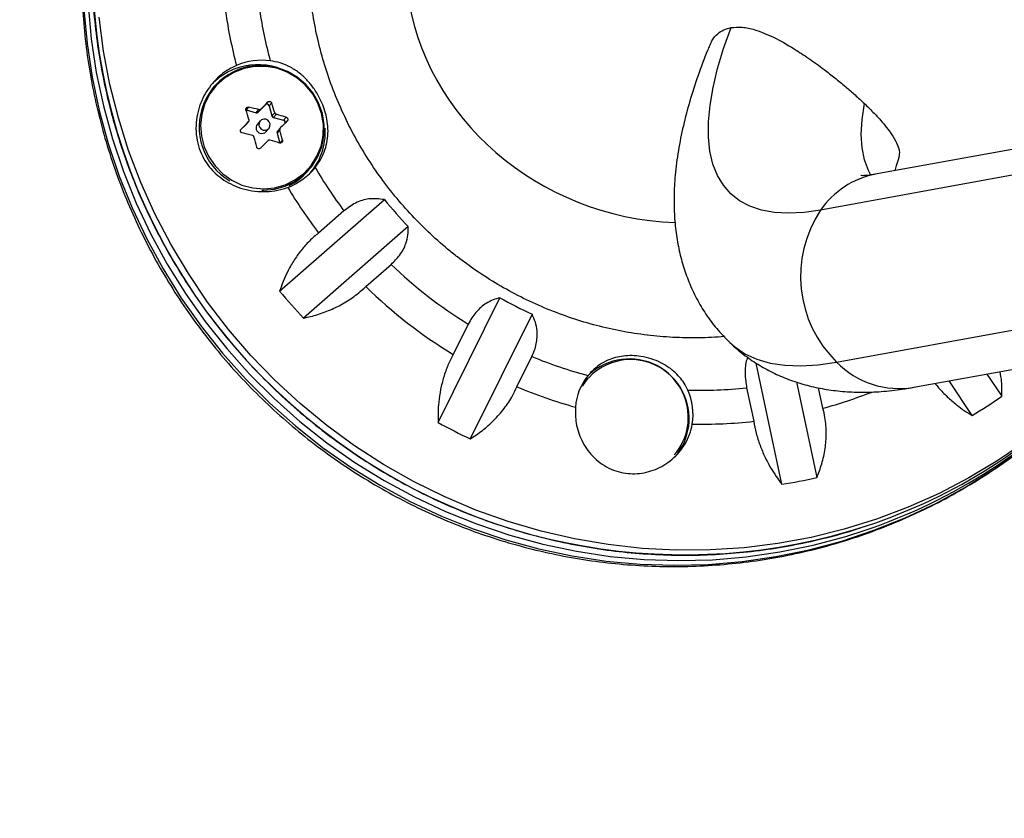
# Model space of a CAD drawing. Units: inches. Extents: x 306 to 2383, y 121 to 1067.
# Drawn here: x 683 to 690, y 840 to 845 of the extents above; entities that cross this region are included whole.
import ezdxf

# ---------------------------------------------------------------- set-up
doc = ezdxf.new("R2010")
doc.units = ezdxf.units.IN
doc.header["$MEASUREMENT"] = 0
doc.header["$PDSIZE"] = -1
doc.layers.add('CONTOUR', color=7, linetype='Continuous')
doc.layers.add('DIM_IMP_BORDURE', color=7, linetype='Continuous')
doc.styles.add('DIM', font='romans.shx')
doc.dimstyles.new('Implantation (Pied-mètre)', dxfattribs={"dimscale": 96, "dimtxt": 0.09375, "dimasz": 0.125, "dimexe": 0.125, "dimexo": 0.125, "dimgap": 0.03, "dimtad": 1, "dimdec": 3, "dimzin": 0, "dimdsep": 46, "dimlunit": 4, "dimtxsty": 'DIM', "dimblk1": 'OBLIQUE', "dimblk2": 'OBLIQUE', "dimsah": 1, "dimcen": 0.089844, "dimdle": 0.125, "dimclrt": 7, "dimadec": 0, "dimazin": 0, "dimtfac": 1, "dimtdec": 0, "dimtofl": 0, "dimtmove": 0, "dimatfit": 3, "dimldrblk": 'OBLIQUE', "dimfxl": 1, "dimfrac": 2, "dimtolj": 1, "dimtzin": 0, "dimarcsym": 0})

# ---------------------------------------------------------------- blocks, each defined once
blk = doc.blocks.new('_OBLIQUE')
at = {"color": 0, "linetype": 'ByBlock'}
blk.add_line((-0.5, -0.5), (0.5, 0.5), dxfattribs=at)
blk = doc.blocks.new('*D32')
at = {"layer": 'Defpoints', "color": 0}
for p in [(322.08, 1002.8587), (1134.1719, 475.2667), (322.08, 446.4198)]:
    blk.add_point(p, dxfattribs=at)
at = {"layer": 'DIM_IMP_BORDURE', "color": 0, "lineweight": -2}
for p, q in [((322.08, 462.6698), (322.08, 1019.1087)), ((1134.1719, 491.5167), (1134.1719, 1019.1087)), ((1150.4219, 1002.8587), (305.83, 1002.8587))]:
    blk.add_line(p, q, dxfattribs=at)
at = {"layer": 'DIM_IMP_BORDURE', "color": 0, "lineweight": -2, "xscale": 16.25, "yscale": 16.25, "zscale": 16.25, "rotation": 180}
blk.add_blockref('_OBLIQUE', (322.08, 1002.8587), dxfattribs=at)
at = {"layer": 'DIM_IMP_BORDURE', "color": 0, "lineweight": -2, "xscale": 16.25, "yscale": 16.25, "zscale": 16.25}
blk.add_blockref('_OBLIQUE', (1134.1719, 1002.8587), dxfattribs=at)
at = {"layer": 'DIM_IMP_BORDURE', "color": 7, "insert": (728.126, 1016.0263), "char_height": 12.1875, "attachment_point": 5, "style": 'DIM'}
blk.add_mtext('\\A1;67\'-8" [20.627m]', dxfattribs=at)
blk = doc.blocks.new('*D33')
at = {"layer": 'Defpoints', "color": 0}
for p in [(704.5185, 966.3984), (550.0856, 157.3769), (1176.3926, 157.3769)]:
    blk.add_point(p, dxfattribs=at)
at = {"layer": 'DIM_IMP_BORDURE', "color": 0, "lineweight": -2}
for p, q in [((1176.3926, 982.6484), (1176.3926, 141.1269)), ((720.7685, 966.3984), (1192.6426, 966.3984)), ((566.3356, 157.3769), (1192.6426, 157.3769))]:
    blk.add_line(p, q, dxfattribs=at)
at = {"layer": 'DIM_IMP_BORDURE', "color": 0, "lineweight": -2, "xscale": 16.25, "yscale": 16.25, "zscale": 16.25}
for p, rotation in [((1176.3926, 966.3984), 90), ((1176.3926, 157.3769), 270)]:
    blk.add_blockref('_OBLIQUE', p, dxfattribs=dict(at, rotation=rotation))
at = {"layer": 'DIM_IMP_BORDURE', "color": 7, "insert": (1163.225, 561.8876), "char_height": 12.1875, "attachment_point": 5, "rotation": 90, "style": 'DIM'}
blk.add_mtext('\\A1;67\'-5" [20.549m]', dxfattribs=at)

msp = doc.modelspace()

# ---------------------------------------------------------------- linework, layer by layer
at = {"layer": 'CONTOUR'}
for p, q in [((684.38568, 844.99605), (684.3724, 844.98111)), ((684.62147, 844.84837), (684.60372, 844.82843)), ((684.67311, 844.8098), (684.6921, 844.83114)), ((684.68798, 844.81375), (684.73753, 844.86403)), ((684.70697, 844.8351), (684.68798, 844.81375)), ((684.73753, 844.86403), (684.75528, 844.88398)), ((684.7813, 844.87699), (684.76355, 844.85705)), ((684.76355, 844.85705), (684.78338, 844.78814)), ((684.60372, 844.82843), (684.67311, 844.8098)), ((684.78338, 844.78814), (684.80238, 844.80948)), ((684.81353, 844.79854), (684.79454, 844.77719)), ((684.79454, 844.77719), (684.86392, 844.75856)), ((684.86392, 844.75856), (684.88166, 844.7785)), ((684.56592, 844.68991), (684.60125, 844.72576)), ((684.56944, 844.69542), (684.56848, 844.69434)), ((684.62025, 844.74711), (684.56944, 844.69542)), ((684.60125, 844.72576), (684.62025, 844.74711)), ((684.60178, 844.72632), (684.60125, 844.72576)), ((684.60178, 844.72632), (684.62078, 844.74767)), ((684.70231, 844.75251), (684.68234, 844.73007)), ((684.74071, 844.67813), (684.76068, 844.70058)), ((684.84028, 844.70324), (684.82128, 844.68188)), ((684.83708, 844.68889), (684.81809, 844.66754)), ((684.81809, 844.66754), (684.83764, 844.59957)), ((684.75407, 844.61579), (684.70327, 844.56411)), ((684.83858, 844.59937), (684.85566, 844.61857)), ((690.27492, 844.62165), (688.96343, 844.38282)), ((690.27373, 844.44291), (688.5852, 844.13541)), ((685.02611, 844.39949), (685.03939, 844.41442)), ((684.83643, 843.57347), (685.56205, 844.20757)), ((685.2819, 844.12962), (685.10586, 843.97578)), ((685.72751, 844.02027), (685.00189, 843.38616)), ((685.43347, 843.60492), (685.60952, 843.75876)), ((685.93467, 842.6631), (686.36329, 843.52743)), ((686.58571, 843.41407), (686.15709, 842.54974)), ((686.14365, 843.34472), (686.03966, 843.13502)), ((688.69631, 843.08161), (690.39054, 843.39014)), ((689.23217, 842.90709), (690.45418, 843.12963)), ((686.48004, 842.91056), (686.58403, 843.12026)), ((688.3158, 842.23563), (688.13872, 843.07515)), ((689.73787, 842.99918), (689.84012, 842.84539)), ((686.97311, 842.97012), (686.96663, 842.96284)), ((688.41828, 842.94405), (688.55805, 842.28138)), ((689.63469, 842.71206), (689.47555, 842.95141)), ((688.07238, 842.90369), (688.12131, 842.67175)), ((688.60097, 842.76233), (688.57112, 842.90386))]:
    msp.add_line(p, q, dxfattribs=at)
at = {"layer": 'CONTOUR', "flags": 128}
for points in [[(683.48029, 845.52467), (683.50198, 845.28961), (683.53745, 845.05592), (683.58655, 844.82441), (683.64914, 844.59587), (683.72498, 844.3711), (683.81383, 844.15087), (683.91537, 843.93593), (684.02925, 843.72704), (684.15509, 843.52491), (684.29244, 843.33023), (684.44084, 843.14367), (684.59977, 842.96589), (684.76868, 842.7975), (684.94699, 842.63906), (685.1341, 842.49114), (685.32934, 842.35423), (685.53206, 842.22882), (685.74154, 842.11533), (685.95707, 842.01415), (686.17791, 841.92564), (686.4033, 841.8501), (686.63245, 841.78779), (686.86458, 841.73892), (687.09888, 841.70367), (687.33456, 841.68215), (687.57079, 841.67443), (687.80676, 841.68056), (688.04167, 841.70049), (688.27469, 841.73418), (688.50503, 841.78149), (688.73189, 841.84227), (688.9545, 841.9163), (689.17207, 842.00333), (689.38387, 842.10307), (689.58916, 842.21516), (689.78723, 842.33923), (689.97741, 842.47484)], [(683.50892, 845.55685), (683.53062, 845.32179), (683.56608, 845.0881), (683.61519, 844.85659), (683.67777, 844.62805), (683.75362, 844.40328), (683.84246, 844.18305), (683.944, 843.96812), (684.05789, 843.75922), (684.18372, 843.55709), (684.32107, 843.36241), (684.46947, 843.17586), (684.6284, 842.99807), (684.79731, 842.82968), (684.97563, 842.67124), (685.16273, 842.52332), (685.35797, 842.38641), (685.56069, 842.261), (685.77017, 842.14751), (685.98571, 842.04633), (686.20655, 841.95782), (686.43193, 841.88228), (686.66108, 841.81997), (686.89321, 841.7711), (687.12751, 841.73585), (687.36319, 841.71433), (687.59942, 841.70662), (687.8354, 841.71274), (688.0703, 841.73268), (688.30332, 841.76636), (688.53366, 841.81367), (688.76053, 841.87445), (688.89281, 841.91667)], [(685.16259, 842.64242), (684.97835, 842.79391), (684.8031, 842.95572), (684.63745, 843.12732), (684.48197, 843.30809), (684.3372, 843.49742), (684.20364, 843.69466), (684.08174, 843.89913), (683.97193, 844.11012), (683.87459, 844.3269), (683.79004, 844.54873), (683.71859, 844.77485), (683.66048, 845.00446), (683.6159, 845.23679), (683.58502, 845.47102)], [(688.5852, 844.13541), (688.47026, 844.11917), (688.36341, 844.11374), (688.26502, 844.11916), (688.17545, 844.13541), (688.09503, 844.16242), (688.02403, 844.2001), (687.96272, 844.24831), (687.91131, 844.30689), (687.86999, 844.37561), (687.83891, 844.45425), (687.81817, 844.5425), (687.80785, 844.64006), (687.80799, 844.74658), (687.81859, 844.86168), (687.8396, 844.98494), (687.87096, 845.11592), (687.91256, 845.25415), (687.96424, 845.39914)], [(684.81668, 845.11754), (684.74117, 845.13078), (684.6648, 845.13041), (684.59003, 845.11644), (684.51925, 845.08932), (684.45474, 845.04992), (684.39858, 844.9995), (684.35257, 844.9397), (684.31818, 844.87242), (684.29653, 844.79984), (684.28831, 844.72428), (684.29378, 844.64817), (684.31277, 844.57397), (684.34466, 844.50405), (684.38844, 844.44066), (684.4427, 844.38584), (684.50568, 844.34136), (684.57538, 844.30863), (684.64954, 844.28872), (684.72578, 844.28226), (684.80165, 844.28946), (684.87473, 844.31009), (684.94264, 844.34348), (685.00322, 844.38857), (685.05452, 844.4439), (685.09488, 844.5077), (685.12301, 844.57791), (685.13801, 844.65228), (685.13939, 844.72842), (685.12711, 844.80388), (685.10156, 844.87623), (685.06357, 844.94316), (685.01436, 845.0025), (684.9555, 845.05235), (684.88889, 845.09112), (684.81668, 845.11754)], [(684.71382, 844.27312), (684.72415, 844.27304), (684.8013, 844.28037), (684.87561, 844.30134), (684.94467, 844.3353), (685.00627, 844.38115), (685.05843, 844.43742), (685.09947, 844.50229), (685.12808, 844.57369), (685.14333, 844.64931), (685.14473, 844.72673), (685.13224, 844.80346), (685.10627, 844.87703), (685.06764, 844.94509), (685.01759, 845.00543), (684.95774, 845.05612), (684.89001, 845.09554), (684.81658, 845.12241)], [(688.93264, 844.37672), (688.91589, 844.40824), (688.88862, 844.48206), (688.8722, 844.56588), (688.8667, 844.65932), (688.87214, 844.76195), (688.88851, 844.87328)], [(684.72221, 844.68929), (684.73729, 844.68827), (684.75148, 844.69307), (684.76264, 844.70297), (684.76905, 844.71646), (684.76975, 844.73148), (684.76462, 844.74575), (684.75445, 844.75709), (684.74078, 844.76379), (684.72571, 844.76481), (684.71151, 844.76001), (684.70035, 844.75011), (684.69394, 844.73663), (684.69324, 844.7216), (684.69837, 844.70733), (684.70854, 844.69599), (684.72221, 844.68929)], [(687.95515, 843.21756), (687.98792, 843.1888), (688.06059, 843.13996), (688.14325, 843.10216), (688.23564, 843.07551), (688.33748, 843.0601), (688.44844, 843.05598), (688.56817, 843.06316), (688.69631, 843.08161)], [(686.93177, 842.91717), (686.93316, 842.91929), (686.96663, 842.96284)], [(690.00674, 842.53156), (689.81385, 842.39975), (689.61329, 842.27963), (689.40576, 842.17161), (689.19195, 842.07607), (688.97261, 841.99334), (688.74851, 841.9237), (688.5204, 841.86739), (688.28907, 841.8246), (688.05533, 841.79549), (687.81998, 841.78016), (687.58383, 841.77864), (687.3477, 841.79096), (687.11239, 841.81707), (686.87872, 841.85688), (686.64749, 841.91025), (686.41951, 841.977), (686.19556, 842.05689), (685.9764, 842.14966), (685.7628, 842.25498), (685.5555, 842.37249), (685.35519, 842.50179), (685.16259, 842.64242)]]:
    msp.add_lwpolyline(points, dxfattribs=at)
at = {"layer": 'CONTOUR'}
for centre, radius, start, end in [((687.62071, 845.84841), 4.08286, 168.845262, 232.477545), ((687.71299, 845.9747), 3.04958, 188.579722, 195.312455), ((687.71348, 845.9799), 3.28597, 188.243925, 194.864299), ((684.71445, 844.72051), 0.45248, 82.734502, 113.025244), ((684.70613, 844.70881), 0.4281, 75.048148, 240.013461), ((684.68349, 844.69967), 0.44201, 111.767327, 134.199308), ((684.68765, 844.68694), 0.45538, 73.143595, 111.658515), ((680.60775, 843.54482), 4.19661, 16.860456, 17.826009), ((683.63702, 840.65773), 4.30471, 75.812303, 76.780048), ((730.83331, 799.29495), 64.81932, 135.3056477, 135.3663887), ((684.74848, 844.85285), 0.01565, 15.554637, 134.38481), ((680.78616, 843.59229), 4.19661, 16.860456, 17.826009), ((684.67715, 844.82452), 0.01527, 254.650836, 315.150771), ((684.79867, 844.79256), 0.01592, 196.151652, 254.932592), ((683.71573, 840.93984), 4.01183, 73.104601, 74.118899), ((684.71182, 844.7046), 0.03895, 139.176062, 255.762851), ((730.96713, 799.16364), 64.81932, 135.3056477, 135.3663887), ((684.86004, 844.74345), 0.01561, 319.329853, 75.60906), ((684.7074, 844.67738), 0.44533, 318.466956, 3.168591), ((683.59243, 840.47894), 4.30471, 75.812303, 76.780048), ((680.25456, 843.44022), 4.56497, 14.3431, 15.255977), ((684.71236, 844.70359), 0.0381, 254.599542, 318.088612), ((684.83267, 844.67182), 0.0152, 138.543112, 196.344751), ((680.43298, 843.4877), 4.56497, 14.3431, 15.255977), ((683.67114, 840.76105), 4.01183, 73.104601, 74.118899), ((684.73803, 844.70657), 0.44183, 290.451543, 321.231895), ((687.76773, 845.99652), 3.1088, 210.260311, 216.907217), ((684.71256, 844.6786), 0.41978, 296.900454, 318.325152), ((689.07808, 843.79473), 0.59916, 101.03113, 145.347688), ((687.77451, 846.00412), 3.35199, 210.704099, 217.23721), ((687.75071, 845.97426), 2.81273, 218.910506, 224.003074), ((689.27598, 843.67549), 0.82989, 146.344456, 225.693391), ((687.77752, 846.00404), 3.12114, 226.00317, 238.433639), ((687.7844, 846.01177), 3.36449, 225.673491, 238.763318), ((687.7789, 846.00606), 3.81781, 219.581123, 223.332457), ((687.74626, 845.96587), 2.80332, 240.44022, 245.544182), ((687.76408, 845.97648), 3.0904, 247.552036, 255.179386), ((687.2687, 842.69969), 0.39944, 319.136457, 147.183263), ((687.26008, 842.68966), 0.41407, 352.827605, 132.54068), ((689.13155, 843.5081), 0.60937, 224.417744, 279.504122), ((687.28225, 842.7377), 0.39797, 140.861192, 175.312643), ((687.6421, 845.61926), 3.90813, 288.664698, 317.115388), ((687.67616, 845.65887), 3.90904, 288.405928, 316.363089), ((687.77036, 845.98331), 3.33267, 247.221215, 254.604546), ((687.75513, 845.91093), 3.02393, 268.283509, 276.022294), ((687.29152, 842.71885), 0.40974, 350.65763, 24.437855), ((687.7703, 845.85505), 3.20233, 285.034187, 291.452774), ((687.78242, 845.79089), 3.59306, 301.031729, 304.937932), ((687.77286, 845.99466), 3.80503, 241.112336, 244.872066), ((687.76038, 845.90971), 3.25802, 268.864618, 276.360372), ((687.641, 845.81844), 4.07159, 231.994151, 288.166352), ((687.27685, 842.68649), 0.39704, 318.377108, 352.980058), ((687.75718, 845.85773), 3.66492, 278.767365, 282.622328)]:
    msp.add_arc(centre, radius, start, end, dxfattribs=at)
msp.add_ellipse((687.57659, 845.77824), major_axis=(1.81651, -0.47182), ratio=0.9172647, start_param=2.0389254, end_param=4.9461607, dxfattribs=at)
for points, knots in [([(684.25827, 848.13997), (684.21937, 848.08711), (684.13683, 847.97497), (684.02316, 847.7948), (683.91494, 847.60212), (683.81792, 847.40339), (683.7321, 847.19948), (683.65781, 846.99091), (683.59527, 846.77836), (683.54466, 846.56247), (683.50614, 846.34389), (683.47984, 846.12329), (683.46584, 845.90134), (683.46417, 845.67872), (683.47485, 845.45611), (683.49785, 845.2342), (683.5331, 845.01365), (683.5805, 844.79515), (683.6399, 844.57936), (683.71113, 844.36696), (683.79397, 844.15858), (683.88817, 843.95487), (683.99344, 843.75646), (684.10947, 843.56395), (684.2359, 843.37795), (684.37234, 843.19901), (684.51838, 843.0277), (684.67357, 842.86454), (684.83743, 842.71004), (685.00947, 842.56468), (685.18914, 842.42889), (685.37591, 842.30311), (685.5692, 842.18771), (685.7684, 842.08307), (685.97291, 841.98949), (686.1821, 841.90727), (686.39533, 841.83666), (686.61193, 841.77788), (686.83124, 841.73111), (687.05258, 841.69649), (687.27528, 841.67413), (687.49864, 841.66409), (687.72197, 841.6664), (687.9446, 841.68106), (688.16584, 841.70801), (688.385, 841.74717), (688.60141, 841.79842), (688.81441, 841.86159), (689.02335, 841.93648), (689.22759, 842.02288), (689.4265, 842.12049), (689.61946, 842.22904), (689.80596, 842.3481), (689.98511, 842.47767), (690.14522, 842.60607), (690.24154, 842.69543), (690.28388, 842.73472)], [0, 0, 0, 0, 0.0165666, 0.0351478, 0.0537299, 0.0723135, 0.090899, 0.1094872, 0.1280784, 0.1466731, 0.1652718, 0.1838748, 0.2024823, 0.2210946, 0.2397119, 0.2583342, 0.2769615, 0.2955939, 0.3142311, 0.3328731, 0.3515197, 0.3701705, 0.3888253, 0.4074838, 0.4261456, 0.4448102, 0.4634774, 0.4821466, 0.5008173, 0.5194892, 0.5381615, 0.5568339, 0.5755057, 0.5941765, 0.6128458, 0.6315131, 0.650178, 0.6688399, 0.6874986, 0.7061536, 0.7248046, 0.7434512, 0.7620932, 0.7807304, 0.7993625, 0.8179896, 0.8366115, 0.8552283, 0.8738402, 0.8924472, 0.9110496, 0.9296477, 0.9482419, 0.9668326, 0.9854203, 1, 1, 1, 1]), ([(686.06917, 843.80995), (686.04606, 843.82824), (685.97581, 843.88381), (685.86398, 843.98355), (685.73725, 844.11197), (685.61955, 844.24866), (685.51131, 844.39281), (685.41307, 844.54378), (685.3253, 844.70085), (685.24839, 844.86328), (685.18272, 845.03031), (685.12859, 845.20116), (685.08626, 845.37502), (685.05592, 845.55107), (685.03773, 845.72849), (685.03178, 845.90644), (685.03808, 846.08409), (685.05663, 846.26061), (685.08734, 846.43515), (685.13006, 846.60689), (685.1846, 846.77503), (685.25075, 846.93874), (685.32802, 847.09738), (685.41673, 847.24966), (685.49673, 847.37083), (685.55066, 847.43815), (685.56789, 847.45967)], [0, 0, 0, 0, 0.021306, 0.0647564, 0.108212, 0.1516672, 0.1951239, 0.2385843, 0.2820504, 0.3255244, 0.3690082, 0.4125036, 0.4560124, 0.4995363, 0.5430766, 0.5866345, 0.6302109, 0.6738063, 0.7174209, 0.7610545, 0.8047063, 0.8483754, 0.8920602, 0.9357588, 0.9794689, 1, 1, 1, 1]), ([(683.61507, 846.63583), (683.61056, 846.61544), (683.5901, 846.52308), (683.56586, 846.35609), (683.54281, 846.13565), (683.53297, 845.91384), (683.53522, 845.6916), (683.54985, 845.46956), (683.57674, 845.2484), (683.61583, 845.0288), (683.66699, 844.81142), (683.73007, 844.59695), (683.80487, 844.38603), (683.89118, 844.17931), (683.98871, 843.97742), (684.09719, 843.78099), (684.21627, 843.59061), (684.34558, 843.40686), (684.48475, 843.23033), (684.6333, 843.06149), (684.79096, 842.90109), (684.95652, 842.74879), (685.07352, 842.65513), (685.132, 842.60832)], [0, 0, 0, 0, 0.0139605, 0.063242, 0.112526, 0.1618126, 0.2111017, 0.2603935, 0.309688, 0.3589852, 0.408285, 0.4575873, 0.5068921, 0.5561992, 0.6055085, 0.6548197, 0.7041327, 0.7534474, 0.8027634, 0.8520806, 0.9013987, 0.9507174, 1, 1, 1, 1]), ([(687.81774, 845.27503), (687.82205, 845.28647), (687.8346, 845.31984), (687.86845, 845.35607), (687.91343, 845.38637), (687.9472, 845.39486), (687.96424, 845.39914)], [0, 0, 0, 0, 0.1616957, 0.4713557, 0.7333223, 1, 1, 1, 1]), ([(687.96424, 845.39914), (687.98958, 845.40138), (688.04087, 845.40591), (688.13906, 845.38405), (688.25814, 845.33588), (688.3845, 845.26449), (688.50307, 845.18657), (688.59772, 845.11827), (688.68393, 845.05155), (688.75599, 844.99247), (688.82584, 844.93203), (688.86738, 844.89309), (688.88851, 844.87328)], [0, 0, 0, 0, 0.1065792, 0.215626, 0.3675724, 0.5239079, 0.6269227, 0.731978, 0.8013707, 0.8722937, 0.9350323, 1, 1, 1, 1]), ([(687.81588, 845.2758), (687.81102, 845.2641), (687.78174, 845.19344), (687.73422, 845.06521), (687.67775, 844.89155), (687.63182, 844.71864), (687.59715, 844.54681), (687.576, 844.38393), (687.56769, 844.23235), (687.5706, 844.09386), (687.58387, 843.96289), (687.60702, 843.83891), (687.63973, 843.72138), (687.68328, 843.60622), (687.73849, 843.49423), (687.80633, 843.38734), (687.87824, 843.29458), (687.93164, 843.24198), (687.95555, 843.21843)], [0, 0, 0, 0, 0.01560106, 0.09418787, 0.17368062, 0.25427256, 0.33564212, 0.41655413, 0.48637023, 0.55237721, 0.61471757, 0.67386814, 0.73040656, 0.78489799, 0.84348738, 0.90013864, 0.95528819, 1, 1, 1, 1]), ([(684.53747, 845.13695), (684.51941, 845.1284), (684.46248, 845.10146), (684.37588, 845.02846), (684.29511, 844.90849), (684.25885, 844.78575), (684.25491, 844.67888), (684.26633, 844.60043), (684.29113, 844.52715), (684.33683, 844.44385), (684.4189, 844.35641), (684.52484, 844.29806), (684.62339, 844.27026), (684.70311, 844.26098), (684.78373, 844.26444), (684.84678, 844.2769), (684.88202, 844.28901), (684.89241, 844.29258)], [0, 0, 0, 0, 0.04255701, 0.13417579, 0.23162655, 0.3401356, 0.39583255, 0.45346359, 0.5041068, 0.55646287, 0.65175494, 0.75384744, 0.80929395, 0.86640336, 0.92048879, 0.97656456, 1, 1, 1, 1]), ([(685.08252, 844.4299), (685.09717, 844.4502), (685.12531, 844.48917), (685.15224, 844.55233), (685.17367, 844.63733), (685.17341, 844.74136), (685.13922, 844.86501), (685.08764, 844.9616), (685.03116, 845.03289), (684.97617, 845.08435), (684.91259, 845.12629), (684.84411, 845.15635), (684.79473, 845.16522), (684.77168, 845.16936)], [0, 0, 0, 0, 0.07736246, 0.14854935, 0.22178166, 0.36854829, 0.49080753, 0.61342072, 0.69037426, 0.7695072, 0.84803834, 0.92907189, 1, 1, 1, 1]), ([(684.60288, 844.82951), (684.60252, 844.83119), (684.60181, 844.83453), (684.60301, 844.83961), (684.60577, 844.84396), (684.60988, 844.84714), (684.61484, 844.84884), (684.61885, 844.84891), (684.62101, 844.84846), (684.62147, 844.84837)], [0, 0, 0, 0, 0.1617768, 0.3236459, 0.4832849, 0.6408025, 0.7980428, 0.9569156, 1, 1, 1, 1]), ([(684.6921, 844.83114), (684.69383, 844.83087), (684.69728, 844.83033), (684.70237, 844.83166), (684.70546, 844.83361), (684.70681, 844.83494), (684.70697, 844.8351)], [0, 0, 0, 0, 0.31880728, 0.63766921, 0.95552838, 1, 1, 1, 1]), ([(684.75528, 844.88398), (684.75656, 844.88503), (684.75913, 844.88715), (684.7642, 844.88844), (684.76943, 844.88811), (684.77432, 844.88611), (684.77833, 844.88274), (684.78044, 844.87942), (684.78115, 844.87742), (684.7813, 844.87699)], [0, 0, 0, 0, 0.1617768, 0.3236459, 0.4832849, 0.6408025, 0.7980428, 0.9569156, 1, 1, 1, 1]), ([(688.88851, 844.87328), (688.90893, 844.85331), (688.95064, 844.81252), (689.00159, 844.75689), (689.04352, 844.70655), (689.08337, 844.65233), (689.11497, 844.59757), (689.13497, 844.54314), (689.12927, 844.51576), (689.12627, 844.50134)], [0, 0, 0, 0, 0.1057368, 0.2160047, 0.321518, 0.4293988, 0.6093286, 0.7941087, 1, 1, 1, 1]), ([(684.62025, 844.74711), (684.62134, 844.74846), (684.62352, 844.75115), (684.62481, 844.75623), (684.62456, 844.75992), (684.62403, 844.76178), (684.62396, 844.76201)], [0, 0, 0, 0, 0.3188073, 0.6376692, 0.9555284, 1, 1, 1, 1]), ([(684.80238, 844.80948), (684.80303, 844.80788), (684.80434, 844.80469), (684.80813, 844.80093), (684.81144, 844.79917), (684.8133, 844.79861), (684.81353, 844.79854)], [0, 0, 0, 0, 0.3188073, 0.6376692, 0.9555284, 1, 1, 1, 1]), ([(684.88166, 844.7785), (684.88327, 844.77784), (684.88648, 844.77652), (684.89027, 844.77266), (684.8927, 844.76794), (684.8935, 844.76278), (684.89262, 844.75779), (684.8908, 844.75448), (684.8894, 844.75298), (684.8891, 844.75266)], [0, 0, 0, 0, 0.16177675, 0.32364591, 0.48328487, 0.64080248, 0.79804278, 0.95691556, 1, 1, 1, 1]), ([(684.57688, 844.66958), (684.57519, 844.67015), (684.57183, 844.67129), (684.56789, 844.67499), (684.56539, 844.67964), (684.56463, 844.68484), (684.56564, 844.68998), (684.56762, 844.69346), (684.56912, 844.69508), (684.56944, 844.69542)], [0, 0, 0, 0, 0.1617768, 0.3236459, 0.4832849, 0.6408025, 0.7980428, 0.9569156, 1, 1, 1, 1]), ([(684.8408, 844.70379), (684.83974, 844.70248), (684.83762, 844.69985), (684.83633, 844.69477), (684.83653, 844.69103), (684.83702, 844.68912), (684.83708, 844.68889)], [0, 0, 0, 0, 0.3188073, 0.6376692, 0.9555284, 1, 1, 1, 1]), ([(684.65867, 844.64141), (684.65804, 844.64305), (684.6568, 844.64632), (684.65301, 844.65008), (684.64965, 844.65178), (684.64775, 844.65229), (684.64751, 844.65236)], [0, 0, 0, 0, 0.3188073, 0.6376692, 0.9555284, 1, 1, 1, 1]), ([(684.70327, 844.56411), (684.7019, 844.56296), (684.69917, 844.56067), (684.69395, 844.55921), (684.68867, 844.55948), (684.68381, 844.56151), (684.67993, 844.56503), (684.67798, 844.56852), (684.67737, 844.57064), (684.67725, 844.57109)], [0, 0, 0, 0, 0.1617768, 0.3236459, 0.4832849, 0.6408025, 0.7980428, 0.9569156, 1, 1, 1, 1]), ([(684.76894, 844.61975), (684.76725, 844.62006), (684.76385, 844.62067), (684.75877, 844.61935), (684.75563, 844.61733), (684.75424, 844.61596), (684.75407, 844.61579)], [0, 0, 0, 0, 0.3188073, 0.6376692, 0.9555284, 1, 1, 1, 1]), ([(684.85566, 844.61857), (684.85594, 844.61681), (684.8565, 844.61328), (684.85515, 844.60804), (684.85233, 844.60363), (684.84825, 844.60048), (684.84342, 844.59893), (684.83957, 844.59903), (684.83751, 844.59959), (684.83707, 844.59971)], [0, 0, 0, 0, 0.1617768, 0.3236459, 0.4832849, 0.6408025, 0.7980428, 0.9569156, 1, 1, 1, 1]), ([(689.10233, 844.40812), (689.10516, 844.41967), (689.11203, 844.44783), (689.1226, 844.48112), (689.12883, 844.50075)], [0, 0, 0, 0, 0.4103146, 1, 1, 1, 1]), ([(688.96343, 844.38282), (688.95364, 844.38116), (688.92817, 844.37682), (688.89666, 844.37374), (688.87345, 844.37297), (688.86304, 844.37386), (688.8645, 844.37364), (688.86488, 844.37358)], [0, 0, 0, 0, 0.1591047, 0.4137952, 0.6646731, 0.9126376, 1, 1, 1, 1]), ([(685.56205, 844.20757), (685.52712, 844.21194), (685.46376, 844.21988), (685.3635, 844.19069), (685.30807, 844.14921), (685.2819, 844.12962)], [0, 0, 0, 0, 0.3932943, 0.7135351, 1, 1, 1, 1]), ([(685.60952, 843.75876), (685.63005, 843.77907), (685.67544, 843.82397), (685.71147, 843.89584), (685.72817, 843.96326), (685.72773, 844.00106), (685.72751, 844.02027)], [0, 0, 0, 0, 0.2523824, 0.5577445, 0.7752757, 1, 1, 1, 1]), ([(685.10586, 843.97578), (685.08464, 843.95798), (685.04163, 843.92189), (684.98397, 843.85644), (684.93256, 843.78402), (684.8789, 843.6898), (684.85268, 843.61798), (684.83643, 843.57347)], [0, 0, 0, 0, 0.170769, 0.3461792, 0.5234122, 0.7046135, 1, 1, 1, 1]), ([(687.91532, 843.25967), (687.90902, 843.25894), (687.8438, 843.25142), (687.71827, 843.24862), (687.53972, 843.25221), (687.36145, 843.26929), (687.18452, 843.29817), (687.00971, 843.33915), (686.83784, 843.3919), (686.66975, 843.45622), (686.50617, 843.53174), (686.34805, 843.61831), (686.20176, 843.71076), (686.11139, 843.77836), (686.06917, 843.80995)], [0, 0, 0, 0, 0.00975272, 0.10095841, 0.192125, 0.28325336, 0.37434501, 0.46540205, 0.55642707, 0.64742309, 0.73839348, 0.82934188, 0.92027216, 1, 1, 1, 1]), ([(685.00189, 843.38616), (685.03476, 843.39385), (685.10128, 843.4094), (685.20042, 843.44735), (685.29681, 843.49736), (685.37515, 843.55126), (685.41747, 843.5902), (685.43347, 843.60492)], [0, 0, 0, 0, 0.21304645, 0.43108073, 0.64443776, 0.8655841, 1, 1, 1, 1]), ([(686.36329, 843.52743), (686.34751, 843.5233), (686.31561, 843.51496), (686.27105, 843.49191), (686.2306, 843.46193), (686.19695, 843.42773), (686.16719, 843.38845), (686.15157, 843.35943), (686.14365, 843.34472)], [0, 0, 0, 0, 0.1944549, 0.393152, 0.551187, 0.7134584, 0.8547411, 1, 1, 1, 1]), ([(686.58403, 843.12026), (686.59052, 843.13459), (686.60367, 843.16364), (686.6157, 843.20869), (686.62169, 843.25404), (686.62076, 843.30505), (686.61037, 843.36024), (686.59401, 843.39594), (686.58571, 843.41407)], [0, 0, 0, 0, 0.1366564, 0.2769379, 0.420026, 0.5665727, 0.7799202, 1, 1, 1, 1]), ([(687.95555, 843.21843), (687.96047, 843.21332), (687.99326, 843.17925), (688.06223, 843.12502), (688.16123, 843.0574), (688.26678, 843.00105), (688.37726, 842.95486), (688.49264, 842.91894), (688.61287, 842.89307), (688.73835, 842.87723), (688.86976, 842.87152), (689.00798, 842.8765), (689.12946, 842.88952), (689.20513, 842.90247), (689.23217, 842.90709)], [0, 0, 0, 0, 0.0149334, 0.099631, 0.1840145, 0.2687099, 0.354444, 0.4419998, 0.5322364, 0.6260924, 0.7245539, 0.8285514, 0.9387383, 1, 1, 1, 1]), ([(686.03966, 843.13502), (686.02688, 843.11042), (686.00098, 843.06054), (685.97185, 842.97824), (685.95025, 842.89207), (685.93819, 842.80975), (685.93301, 842.73283), (685.93412, 842.68643), (685.93467, 842.6631)], [0, 0, 0, 0, 0.1707028, 0.346045, 0.5232093, 0.7043403, 0.8513737, 1, 1, 1, 1]), ([(687.66455, 842.88836), (687.6586, 842.9004), (687.63687, 842.94435), (687.57866, 843.0147), (687.49544, 843.07191), (687.41138, 843.10593), (687.32339, 843.12683), (687.21792, 843.12897), (687.12333, 843.10335), (687.05241, 843.06406), (687.00692, 843.02728), (686.98254, 842.99922), (686.97357, 842.9889)], [0, 0, 0, 0, 0.0476509, 0.1739691, 0.3235354, 0.4072698, 0.4942033, 0.6408495, 0.7825174, 0.8651329, 0.9504291, 1, 1, 1, 1]), ([(688.08063, 843.11425), (688.07819, 843.10898), (688.06426, 843.07888), (688.05778, 843.00534), (688.0677, 842.93629), (688.07238, 842.90369)], [0, 0, 0, 0, 0.1008735, 0.5754643, 1, 1, 1, 1]), ([(689.84012, 842.84539), (689.84129, 842.87902), (689.84326, 842.9354), (689.83324, 842.99269), (689.8292, 843.01582)], [0, 0, 0, 0, 0.5963532, 1, 1, 1, 1]), ([(689.37859, 842.93376), (689.38653, 842.9237), (689.41269, 842.89056), (689.46276, 842.84056), (689.54011, 842.77228), (689.5985, 842.7351), (689.63469, 842.71206)], [0, 0, 0, 0, 0.1056795, 0.3481055, 0.5959593, 1, 1, 1, 1]), ([(686.15709, 842.54974), (686.18554, 842.56854), (686.24312, 842.60657), (686.32259, 842.67755), (686.39422, 842.75926), (686.44675, 842.83849), (686.47091, 842.89079), (686.48004, 842.91056)], [0, 0, 0, 0, 0.2130464, 0.4310807, 0.6444378, 0.8655841, 1, 1, 1, 1]), ([(686.88561, 842.77022), (686.88557, 842.73261), (686.88549, 842.65409), (686.92623, 842.53432), (687.00143, 842.42393), (687.11269, 842.34064), (687.24589, 842.30255), (687.38011, 842.31224), (687.50468, 842.36322), (687.59313, 842.43801), (687.64806, 842.51532), (687.68022, 842.58108), (687.69058, 842.62841), (687.69582, 842.65233)], [0, 0, 0, 0, 0.0893457, 0.1864813, 0.2920223, 0.4051159, 0.514632, 0.6155055, 0.717444, 0.8277852, 0.883505, 0.9411177, 1, 1, 1, 1]), ([(688.55805, 842.28138), (688.57055, 842.31305), (688.59584, 842.37712), (688.61835, 842.48079), (688.62675, 842.58885), (688.61995, 842.68401), (688.60618, 842.74085), (688.60097, 842.76233)], [0, 0, 0, 0, 0.21304645, 0.43108073, 0.64443776, 0.8655841, 1, 1, 1, 1]), ([(688.12131, 842.67175), (688.12667, 842.64415), (688.13755, 842.58821), (688.16438, 842.50491), (688.19837, 842.42381), (688.24721, 842.33011), (688.28956, 842.27178), (688.3158, 842.23563)], [0, 0, 0, 0, 0.17076897, 0.34617918, 0.5234122, 0.70461345, 1, 1, 1, 1]), ([(685.132, 842.60832), (685.16383, 842.58409), (685.25529, 842.51446), (685.41194, 842.40701), (685.60361, 842.28957), (685.80137, 842.18288), (686.0045, 842.08711), (686.21239, 842.0026), (686.4244, 841.92959), (686.6399, 841.8683), (686.8582, 841.81894), (687.07866, 841.78164), (687.30058, 841.75653), (687.52329, 841.74367), (687.74611, 841.74311), (687.96836, 841.75484), (688.18933, 841.77889), (688.40845, 841.81491), (688.62467, 841.86381), (688.79144, 841.90886), (688.88448, 841.94149), (688.90796, 841.94972)], [0, 0, 0, 0, 0.02987798, 0.08584178, 0.14181047, 0.19777856, 0.25374575, 0.30971176, 0.36567633, 0.4216392, 0.47760011, 0.53355884, 0.58951518, 0.64546892, 0.70141991, 0.757368, 0.8133131, 0.86925514, 0.92519407, 0.98112992, 1, 1, 1, 1])]:
    msp.add_open_spline(points, degree=3, knots=knots, dxfattribs=at)

# ---------------------------------------------------------------- dimensions: what is measured, and where the dimension line sits
at = {"layer": 'DIM_IMP_BORDURE'}
dim = msp.add_linear_dim(base=(322.08001, 1002.8587), p1=(1134.17193, 475.26668), p2=(322.08001, 446.41982), dimstyle='Implantation (Pied-mètre)', override={"dimscale": 130, "dimdec": 0}, dxfattribs=at)
dim.commit()
dim.dimension.update_dxf_attribs({"geometry": '*D32', "text_midpoint": (728.12597, 1016.02628)})
dim = msp.add_linear_dim(base=(1176.39259, 157.37688), p1=(704.51851, 966.39837), p2=(550.08561, 157.37688), angle=90, dimstyle='Implantation (Pied-mètre)', override={"dimscale": 130, "dimdec": 0}, dxfattribs=at)
dim.commit()
dim.dimension.update_dxf_attribs({"geometry": '*D33', "text_midpoint": (1163.22501, 561.88763)})

doc.saveas('drawing.dxf')
